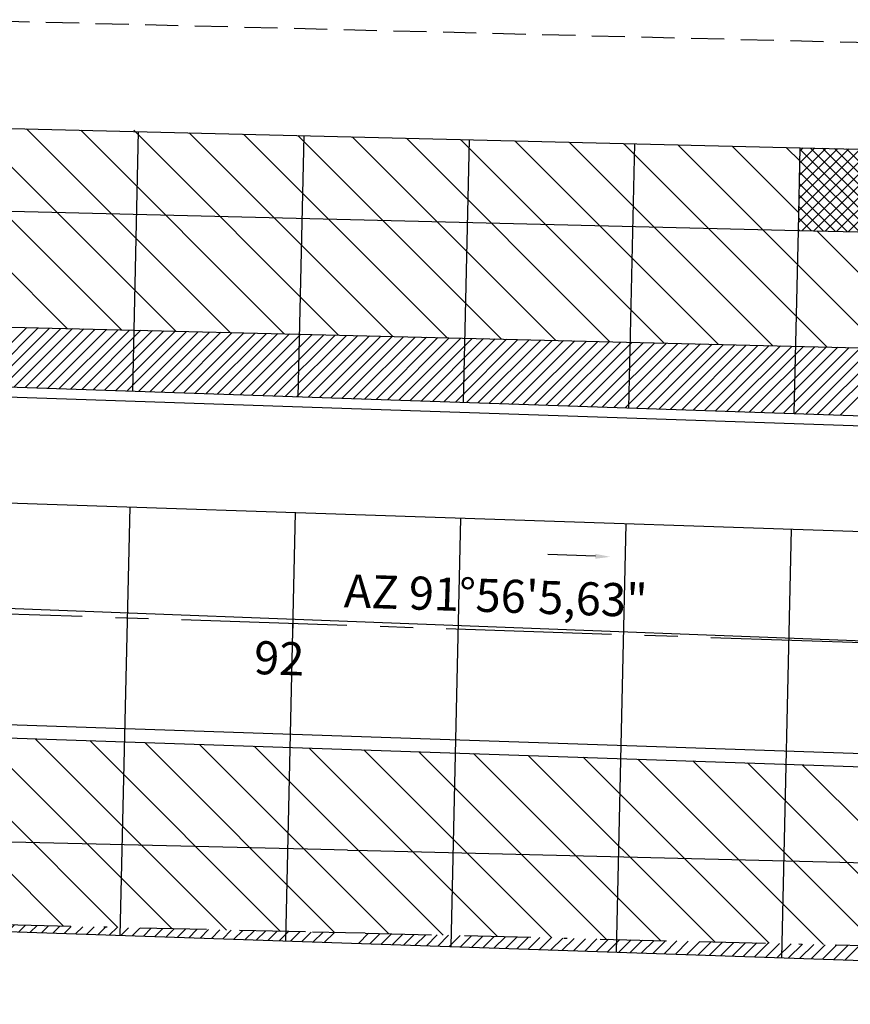
# Model space of a CAD drawing. Extents: x 185213 to 186734, y 678612 to 678884.
# Drawn here: x 186008 to 186033, y 678751 to 678781 of the extents above; entities that cross this region are included whole.
import ezdxf

# ---------------------------------------------------------------- set-up
doc = ezdxf.new("R2010")
doc.units = 0
doc.header["$LTSCALE"] = 4
for name, pattern in [('BORDER', [1.75, 0.5, -0.25, 0.5, -0.25, 0, -0.25]), ('CENTER', [2, 1.25, -0.25, 0.25, -0.25]), ('HIDDEN', [0.375, 0.25, -0.125])]:
    doc.linetypes.add(name, pattern=pattern)
doc.layers.get('0').update_dxf_attribs({"color": 1, "linetype": 'CONTINUOUS'})
for name, color, linetype in [('E-BARREIRA', 3, 'CONTINUOUS'), ('E-BORDO', 4, 'CONTINUOUS'), ('E-BORDOEXT', 4, 'CONTINUOUS'), ('E-EIXO', 1, 'CENTER'), ('E-ESTACA', 2, 'CONTINUOUS'), ('E-PONTOS', 2, 'CONTINUOUS'), ('E-TX2', 2, 'CONTINUOUS'), ('E-TX2A', 2, 'CONTINUOUS'), ('MF', 9, 'HIDDEN'), ('MF-REBAIXADO', 9, 'HIDDEN'), ('PLACAS', 1, 'CONTINUOUS')]:
    doc.layers.add(name, color=color, linetype=linetype)
doc.styles.get("Standard").update_dxf_attribs({"font": 'ROMANS.SHX'})

# ---------------------------------------------------------------- blocks, each defined once
blk = doc.blocks.new('*X80')
at = {"color": 0}
for p, q in [((185370.448, 678765.518), (185372.656, 678767.726)), ((185370.456, 678765.88), (185372.311, 678767.735)), ((185370.464, 678766.242), (185371.966, 678767.743)), ((185370.473, 678766.604), (185371.621, 678767.752)), ((185370.481, 678766.965), (185371.276, 678767.76)), ((185370.489, 678767.327), (185370.931, 678767.769)), ((185370.497, 678767.689), (185370.585, 678767.777)), ((185373.01, 678765.217), (185370.498, 678767.729)), ((185370.56, 678765.277), (185373.001, 678767.718)), ((185373.372, 678765.208), (185370.809, 678767.772)), ((185370.905, 678765.268), (185373.346, 678767.71)), ((185373.734, 678765.199), (185371.171, 678767.763)), ((185371.25, 678765.26), (185373.692, 678767.701)), ((185374.097, 678765.191), (185371.534, 678767.754)), ((185371.596, 678765.252), (185374.037, 678767.693)), ((185374.459, 678765.182), (185371.896, 678767.745)), ((185371.941, 678765.243), (185374.382, 678767.684)), ((185374.822, 678765.173), (185372.258, 678767.736)), ((185372.286, 678765.235), (185374.727, 678767.676)), ((185375.184, 678765.164), (185372.621, 678767.727)), ((185372.631, 678765.226), (185375.072, 678767.668)), ((185372.976, 678765.218), (185375.417, 678767.659)), ((185375.443, 678765.258), (185372.983, 678767.719)), ((185375.451, 678765.604), (185373.345, 678767.71)), ((185375.459, 678765.95), (185373.708, 678767.701)), ((185375.467, 678766.295), (185374.07, 678767.692)), ((185375.475, 678766.641), (185374.433, 678767.683)), ((185375.483, 678766.987), (185374.795, 678767.674)), ((185375.49, 678767.332), (185375.157, 678767.666)), ((185372.647, 678765.226), (185370.49, 678767.383)), ((185373.321, 678765.21), (185375.492, 678767.38)), ((185372.285, 678765.235), (185370.482, 678767.037)), ((185373.666, 678765.201), (185375.483, 678767.018)), ((185371.922, 678765.244), (185370.475, 678766.691)), ((185374.012, 678765.193), (185375.475, 678766.656)), ((185371.56, 678765.252), (185370.467, 678766.346)), ((185374.357, 678765.184), (185375.467, 678766.295)), ((185371.198, 678765.261), (185370.459, 678766)), ((185374.702, 678765.176), (185375.459, 678765.933)), ((185370.835, 678765.27), (185370.451, 678765.654)), ((185375.047, 678765.167), (185375.45, 678765.571)), ((185370.473, 678765.279), (185370.443, 678765.309)), ((185375.392, 678765.159), (185375.442, 678765.209))]:
    blk.add_line(p, q, dxfattribs=at)
blk = doc.blocks.new('*X50')
at = {"color": 0}
for p, q in [((185332.184, 678744.579), (185332.241, 678744.635)), ((185332.526, 678744.567), (185332.586, 678744.627)), ((185332.868, 678744.556), (185332.932, 678744.619)), ((185333.21, 678744.544), (185333.277, 678744.611)), ((185333.552, 678744.533), (185333.622, 678744.603)), ((185333.894, 678744.521), (185333.968, 678744.594)), ((185334.236, 678744.51), (185334.313, 678744.586)), ((185334.578, 678744.498), (185334.658, 678744.578)), ((185334.92, 678744.486), (185335.004, 678744.57)), ((185335.262, 678744.475), (185335.349, 678744.561)), ((185335.604, 678744.463), (185335.694, 678744.553)), ((185335.946, 678744.452), (185336.04, 678744.545)), ((185336.288, 678744.44), (185336.385, 678744.537)), ((185336.63, 678744.429), (185336.73, 678744.529)), ((185336.972, 678744.417), (185337.076, 678744.52)), ((185337.314, 678744.406), (185337.421, 678744.512)), ((185337.656, 678744.394), (185337.766, 678744.504)), ((185337.998, 678744.382), (185338.112, 678744.496)), ((185338.34, 678744.371), (185338.457, 678744.487)), ((185338.682, 678744.359), (185338.802, 678744.479)), ((185339.024, 678744.348), (185339.148, 678744.471)), ((185339.366, 678744.336), (185339.493, 678744.463)), ((185339.708, 678744.325), (185339.838, 678744.455)), ((185340.05, 678744.313), (185340.184, 678744.446)), ((185340.392, 678744.302), (185340.529, 678744.438)), ((185340.734, 678744.29), (185340.874, 678744.43)), ((185341.076, 678744.278), (185341.22, 678744.422)), ((185341.418, 678744.267), (185341.565, 678744.414)), ((185341.76, 678744.255), (185341.91, 678744.405)), ((185342.102, 678744.244), (185342.256, 678744.397)), ((185342.444, 678744.232), (185342.601, 678744.389)), ((185342.786, 678744.221), (185342.946, 678744.381)), ((185343.128, 678744.209), (185343.292, 678744.372)), ((185343.47, 678744.198), (185343.637, 678744.364)), ((185343.812, 678744.186), (185343.982, 678744.356)), ((185344.154, 678744.174), (185344.328, 678744.348)), ((185344.496, 678744.163), (185344.673, 678744.34)), ((185344.838, 678744.151), (185345.018, 678744.331)), ((185345.18, 678744.14), (185345.364, 678744.323)), ((185345.522, 678744.128), (185345.709, 678744.315)), ((185345.864, 678744.117), (185346.054, 678744.307)), ((185346.206, 678744.105), (185346.4, 678744.298)), ((185346.548, 678744.094), (185346.745, 678744.29)), ((185346.89, 678744.082), (185347.09, 678744.282)), ((185347.232, 678744.071), (185347.436, 678744.274)), ((185347.574, 678744.059), (185347.781, 678744.266)), ((185347.916, 678744.047), (185348.126, 678744.257)), ((185348.258, 678744.036), (185348.472, 678744.249)), ((185348.6, 678744.024), (185348.817, 678744.241)), ((185348.942, 678744.013), (185349.162, 678744.233)), ((185349.284, 678744.001), (185349.508, 678744.224)), ((185349.626, 678743.99), (185349.853, 678744.216)), ((185349.968, 678743.978), (185350.198, 678744.208)), ((185350.31, 678743.967), (185350.544, 678744.2)), ((185350.652, 678743.955), (185350.889, 678744.192)), ((185350.994, 678743.943), (185351.234, 678744.183)), ((185351.336, 678743.932), (185351.58, 678744.175)), ((185351.678, 678743.92), (185351.925, 678744.167)), ((185352.02, 678743.909), (185352.27, 678744.159)), ((185352.362, 678743.897), (185352.616, 678744.151)), ((185352.704, 678743.886), (185352.961, 678744.142)), ((185353.046, 678743.874), (185353.306, 678744.134)), ((185353.388, 678743.863), (185353.652, 678744.126)), ((185353.73, 678743.851), (185353.997, 678744.118)), ((185354.072, 678743.839), (185354.342, 678744.109)), ((185354.414, 678743.828), (185354.688, 678744.101)), ((185354.756, 678743.816), (185355.033, 678744.093)), ((185355.098, 678743.805), (185355.378, 678744.085)), ((185355.44, 678743.793), (185355.724, 678744.077)), ((185355.782, 678743.782), (185356.069, 678744.068)), ((185356.124, 678743.77), (185356.414, 678744.06)), ((185357.15, 678743.735), (185357.457, 678744.042)), ((185357.492, 678743.724), (185357.802, 678744.033)), ((185357.834, 678743.712), (185358.147, 678744.025)), ((185358.176, 678743.701), (185358.492, 678744.016)), ((185358.518, 678743.689), (185358.837, 678744.008)), ((185358.86, 678743.678), (185359.182, 678743.999)), ((185359.202, 678743.666), (185359.527, 678743.99)), ((185359.544, 678743.655), (185359.872, 678743.982)), ((185359.886, 678743.643), (185360.217, 678743.973)), ((185360.228, 678743.631), (185360.561, 678743.964)), ((185360.57, 678743.62), (185360.906, 678743.956)), ((185360.912, 678743.608), (185361.251, 678743.947)), ((185361.254, 678743.597), (185361.596, 678743.939)), ((185361.596, 678743.585), (185361.941, 678743.93)), ((185361.938, 678743.574), (185362.286, 678743.921)), ((185362.28, 678743.562), (185362.631, 678743.913)), ((185362.622, 678743.551), (185362.976, 678743.904)), ((185362.964, 678743.539), (185363.321, 678743.896)), ((185363.306, 678743.527), (185363.666, 678743.887)), ((185363.648, 678743.516), (185364.011, 678743.878)), ((185363.99, 678743.504), (185364.356, 678743.87)), ((185364.332, 678743.493), (185364.701, 678743.861)), ((185364.674, 678743.481), (185365.046, 678743.852)), ((185365.016, 678743.47), (185365.391, 678743.844)), ((185365.358, 678743.458), (185365.735, 678743.835)), ((185365.7, 678743.447), (185366.08, 678743.827)), ((185366.042, 678743.435), (185366.425, 678743.818)), ((185366.384, 678743.423), (185366.77, 678743.809)), ((185366.726, 678743.412), (185367.115, 678743.801)), ((185367.068, 678743.4), (185367.46, 678743.792)), ((185367.41, 678743.389), (185367.805, 678743.783)), ((185367.752, 678743.377), (185368.15, 678743.775)), ((185368.094, 678743.366), (185368.495, 678743.766)), ((185368.436, 678743.354), (185368.84, 678743.758)), ((185368.778, 678743.343), (185369.185, 678743.749)), ((185369.12, 678743.331), (185369.53, 678743.74)), ((185369.462, 678743.32), (185369.875, 678743.732)), ((185369.804, 678743.308), (185370.22, 678743.723)), ((185370.146, 678743.296), (185370.564, 678743.714)), ((185370.488, 678743.285), (185370.909, 678743.706)), ((185370.83, 678743.273), (185371.254, 678743.697)), ((185371.172, 678743.262), (185371.599, 678743.689)), ((185371.514, 678743.25), (185371.944, 678743.68)), ((185371.856, 678743.239), (185372.289, 678743.671))]:
    blk.add_line(p, q, dxfattribs=at)
blk = doc.blocks.new('*X30')
at = {"color": 0}
for p, q in [((185345.37, 678760.593), (185347.124, 678762.347)), ((185345.712, 678760.581), (185347.469, 678762.339)), ((185346.054, 678760.57), (185347.815, 678762.33)), ((185346.396, 678760.558), (185348.16, 678762.322)), ((185346.738, 678760.547), (185348.505, 678762.313)), ((185347.08, 678760.535), (185348.85, 678762.305)), ((185347.422, 678760.523), (185349.195, 678762.297)), ((185347.764, 678760.512), (185349.54, 678762.288)), ((185348.106, 678760.5), (185349.885, 678762.28)), ((185348.448, 678760.489), (185350.23, 678762.271)), ((185348.79, 678760.477), (185350.576, 678762.263)), ((185349.132, 678760.466), (185350.921, 678762.255)), ((185349.474, 678760.454), (185351.266, 678762.246)), ((185349.816, 678760.443), (185351.611, 678762.238)), ((185350.158, 678760.431), (185351.956, 678762.229)), ((185350.5, 678760.419), (185352.301, 678762.221)), ((185350.842, 678760.408), (185352.646, 678762.212)), ((185351.184, 678760.396), (185352.992, 678762.204)), ((185351.526, 678760.385), (185353.337, 678762.196)), ((185351.868, 678760.373), (185353.682, 678762.187)), ((185352.21, 678760.362), (185354.027, 678762.179)), ((185352.552, 678760.35), (185354.372, 678762.17)), ((185352.894, 678760.339), (185354.717, 678762.162)), ((185353.236, 678760.327), (185355.062, 678762.154)), ((185353.578, 678760.316), (185355.408, 678762.145)), ((185353.92, 678760.304), (185355.753, 678762.137)), ((185354.262, 678760.292), (185356.098, 678762.128)), ((185354.604, 678760.281), (185356.443, 678762.12)), ((185354.946, 678760.269), (185356.788, 678762.111)), ((185355.288, 678760.258), (185357.133, 678762.103)), ((185355.63, 678760.246), (185357.478, 678762.095)), ((185355.972, 678760.235), (185357.824, 678762.086)), ((185356.314, 678760.223), (185358.169, 678762.078)), ((185356.656, 678760.212), (185358.514, 678762.069)), ((185356.998, 678760.2), (185358.859, 678762.061)), ((185357.34, 678760.188), (185359.204, 678762.053)), ((185357.682, 678760.177), (185359.549, 678762.044)), ((185358.024, 678760.165), (185359.894, 678762.036)), ((185358.366, 678760.154), (185360.24, 678762.027)), ((185358.708, 678760.142), (185360.585, 678762.019)), ((185359.05, 678760.131), (185360.93, 678762.011)), ((185359.392, 678760.119), (185361.275, 678762.002)), ((185359.734, 678760.108), (185361.62, 678761.994)), ((185360.076, 678760.096), (185361.965, 678761.985)), ((185360.418, 678760.084), (185362.31, 678761.977)), ((185360.76, 678760.073), (185362.656, 678761.968)), ((185361.102, 678760.061), (185363.001, 678761.96)), ((185361.444, 678760.05), (185363.346, 678761.952)), ((185361.786, 678760.038), (185363.691, 678761.943)), ((185362.128, 678760.027), (185364.036, 678761.935)), ((185362.47, 678760.015), (185364.381, 678761.926)), ((185362.812, 678760.004), (185364.726, 678761.918)), ((185363.154, 678759.992), (185365.072, 678761.91)), ((185363.496, 678759.98), (185365.417, 678761.901)), ((185363.838, 678759.969), (185365.762, 678761.893)), ((185364.18, 678759.957), (185366.107, 678761.884)), ((185364.522, 678759.946), (185366.452, 678761.876)), ((185364.864, 678759.934), (185366.797, 678761.868)), ((185365.206, 678759.923), (185367.142, 678761.859)), ((185365.548, 678759.911), (185367.488, 678761.851)), ((185365.89, 678759.9), (185367.833, 678761.842)), ((185366.232, 678759.888), (185368.178, 678761.834)), ((185366.574, 678759.876), (185368.523, 678761.825)), ((185366.916, 678759.865), (185368.868, 678761.817)), ((185367.258, 678759.853), (185369.213, 678761.809)), ((185367.6, 678759.842), (185369.558, 678761.8)), ((185367.942, 678759.83), (185369.904, 678761.792)), ((185368.284, 678759.819), (185370.249, 678761.783)), ((185368.626, 678759.807), (185370.594, 678761.775)), ((185368.968, 678759.796), (185370.939, 678761.767)), ((185369.31, 678759.784), (185371.284, 678761.758)), ((185369.652, 678759.772), (185371.629, 678761.75)), ((185369.994, 678759.761), (185371.974, 678761.741)), ((185370.336, 678759.749), (185372.319, 678761.733)), ((185370.678, 678759.738), (185372.665, 678761.725)), ((185371.02, 678759.726), (185373.01, 678761.716)), ((185371.362, 678759.715), (185373.355, 678761.708)), ((185371.704, 678759.703), (185373.7, 678761.699))]:
    blk.add_line(p, q, dxfattribs=at)

msp = doc.modelspace()

# ---------------------------------------------------------------- linework, layer by layer
for p, q in [((186011.326, 678769.762), (186011.505, 678777.611)), ((186016.324, 678769.593), (186016.503, 678777.481)), ((186021.321, 678769.424), (186021.502, 678777.359)), ((186026.319, 678769.255), (186026.5, 678777.237)), ((186031.442, 678774.616), (186031.499, 678777.115)), ((186031.316, 678769.086), (186031.442, 678774.616)), ((186010.952, 678753.315), (186011.247, 678766.262)), ((186015.95, 678753.146), (186016.244, 678766.093)), ((186020.947, 678752.977), (186021.242, 678765.925)), ((186025.944, 678752.808), (186026.239, 678765.756)), ((186030.942, 678752.639), (186031.236, 678765.587))]:
    msp.add_line(p, q)
at = {"layer": 'E-BARREIRA'}
for p, q in [((185984.379, 678770.372), (186042.346, 678768.413)), ((185972.731, 678760.86), (186048.108, 678758.313)), ((185972.719, 678760.46), (186048.094, 678757.913))]:
    msp.add_line(p, q, dxfattribs=at)
at = {"layer": 'E-BORDO'}
for p, q in [((185984.389, 678770.672), (186064.246, 678767.974)), ((185983.133, 678767.212), (186040.265, 678765.282))]:
    msp.add_line(p, q, dxfattribs=at)
at = {"layer": 'E-BORDOEXT'}
msp.add_line((185987.884, 678754.094), (186072.625, 678751.231), dxfattribs=at)
at = {"layer": 'E-EIXO'}
msp.add_line((185972.825, 678764.208), (186056.143, 678761.394), dxfattribs=at)
at = {"layer": 'E-ESTACA'}
msp.add_line((186016.165, 678762.744), (186016.145, 678762.144), dxfattribs=at)
msp.add_line((186016.165, 678762.744), (186016.145, 678762.144), dxfattribs=at)
at = {"layer": 'E-PONTOS'}
msp.add_line((186025.306, 678764.77), (186023.865, 678764.824), dxfattribs=at)
msp.add_solid([(186025.308, 678764.845), (186025.303, 678764.695), (186025.755, 678764.753)], dxfattribs=at)
at = {"layer": 'E-TX2'}
msp.add_line((186022.185, 678752.935), (186022.185, 678752.935), dxfattribs=at)
at = {"layer": 'MF'}
for p, q in [((186005.707, 678780.986, 20.16), (186053.338, 678779.806, 19.598)), ((186017.755, 678753.388, 19.943), (186016.552, 678753.417, 19.956)), ((186017.755, 678753.388, 19.943), (186017.752, 678753.388, 19.943)), ((186018.355, 678753.381, 19.943), (186017.755, 678753.388, 19.943))]:
    msp.add_line(p, q, dxfattribs=at)
at = {"layer": 'MF-REBAIXADO', "linetype": 'BORDER'}
for p, q in [((186016.552, 678753.417, 19.826), (185992.959, 678753.978, 20.065)), ((186018.355, 678753.381, 19.813), (186033.447, 678753.004, 19.624))]:
    msp.add_line(p, q, dxfattribs=at)
at = {"layer": 'PLACAS'}
for p, q in [((185985.306, 678778.241, 20.338), (186031.499, 678777.115, 19.817)), ((186031.499, 678777.115, 19.817), (186036.497, 678776.993, 19.76)), ((185985.245, 678775.742, 20.338), (186031.442, 678774.616, 19.817)), ((186031.442, 678774.616, 19.817), (186036.44, 678774.494, 19.76)), ((185985.16, 678772.243, 20.338), (186056.545, 678770.503, 19.533)), ((186040.875, 678761.925), (185962.173, 678764.913)), ((186017.815, 678755.887, 19.943), (186018.418, 678755.88, 19.813))]:
    msp.add_line(p, q, dxfattribs=at)
at = {"layer": 'PLACAS', "color": 1}
for p, q in [((186009.347, 678771.653), (186003.196, 678777.805)), ((186010.987, 678771.613), (186004.836, 678777.765)), ((186012.627, 678771.573), (186006.476, 678777.725)), ((186014.267, 678771.533), (186008.116, 678777.685)), ((186015.907, 678771.493), (186009.756, 678777.645)), ((186017.547, 678771.454), (186011.356, 678777.645)), ((186019.187, 678771.414), (186013.035, 678777.565)), ((186020.827, 678771.374), (186014.675, 678777.525)), ((186022.467, 678771.334), (186016.315, 678777.485)), ((186024.107, 678771.294), (186017.955, 678777.445)), ((186025.747, 678771.254), (186019.595, 678777.405)), ((186027.387, 678771.214), (186021.235, 678777.365)), ((186029.027, 678771.174), (186022.875, 678777.325)), ((186030.667, 678771.134), (186024.515, 678777.285)), ((186032.307, 678771.094), (186026.155, 678777.245)), ((186033.947, 678771.054), (186027.795, 678777.206)), ((186031.454, 678775.147), (186029.435, 678777.166)), ((186031.49, 678776.711), (186031.075, 678777.126)), ((186035.587, 678771.014), (186031.998, 678774.602)), ((186009.24, 678753.591), (186003.408, 678759.423)), ((186010.879, 678753.552), (186005.064, 678759.367)), ((186012.518, 678753.513), (186006.72, 678759.311)), ((186014.157, 678753.474), (186008.376, 678759.255)), ((186015.796, 678753.435), (186010.032, 678759.199)), ((186017.435, 678753.396), (186011.688, 678759.143)), ((186019.068, 678753.363), (186013.344, 678759.087)), ((186020.709, 678753.322), (186014.999, 678759.031)), ((186022.35, 678753.281), (186016.655, 678758.975)), ((186023.991, 678753.24), (186018.311, 678758.919)), ((186025.632, 678753.199), (186019.967, 678758.864)), ((186027.273, 678753.158), (186021.623, 678758.808)), ((186028.914, 678753.117), (186023.279, 678758.752)), ((186030.555, 678753.076), (186024.935, 678758.696)), ((186032.196, 678753.035), (186026.591, 678758.64)), ((186033.837, 678752.994), (186028.247, 678758.584)), ((186035.478, 678752.953), (186029.903, 678758.528)), ((186037.118, 678752.913), (186031.559, 678758.472))]:
    msp.add_line(p, q, dxfattribs=at)
at = {"layer": 'PLACAS', "linetype": 'CONTINUOUS'}
for p, q in [((186016.612, 678755.916, 19.826), (185993.018, 678756.478, 20.065)), ((186017.815, 678755.887, 19.943), (186016.612, 678755.916, 19.956)), ((186018.418, 678755.88, 19.813), (186033.509, 678755.503, 19.624))]:
    msp.add_line(p, q, dxfattribs=at)

# ---------------------------------------------------------------- block references
at = {"layer": 'PLACAS'}
for name in ['*X80', '*X30', '*X50']:
    msp.add_blockref(name, (660.999, 9.336), dxfattribs=at)

# ---------------------------------------------------------------- texts
at = {"layer": 'E-TX2A'}
for s, p in [('AZ 91%%D56\'5,63"', (186017.699, 678763.232)), ('92', (186014.981, 678761.214))]:
    msp.add_text(s, height=1, rotation=358.1, dxfattribs=at).set_placement(p)

doc.saveas('drawing.dxf')
